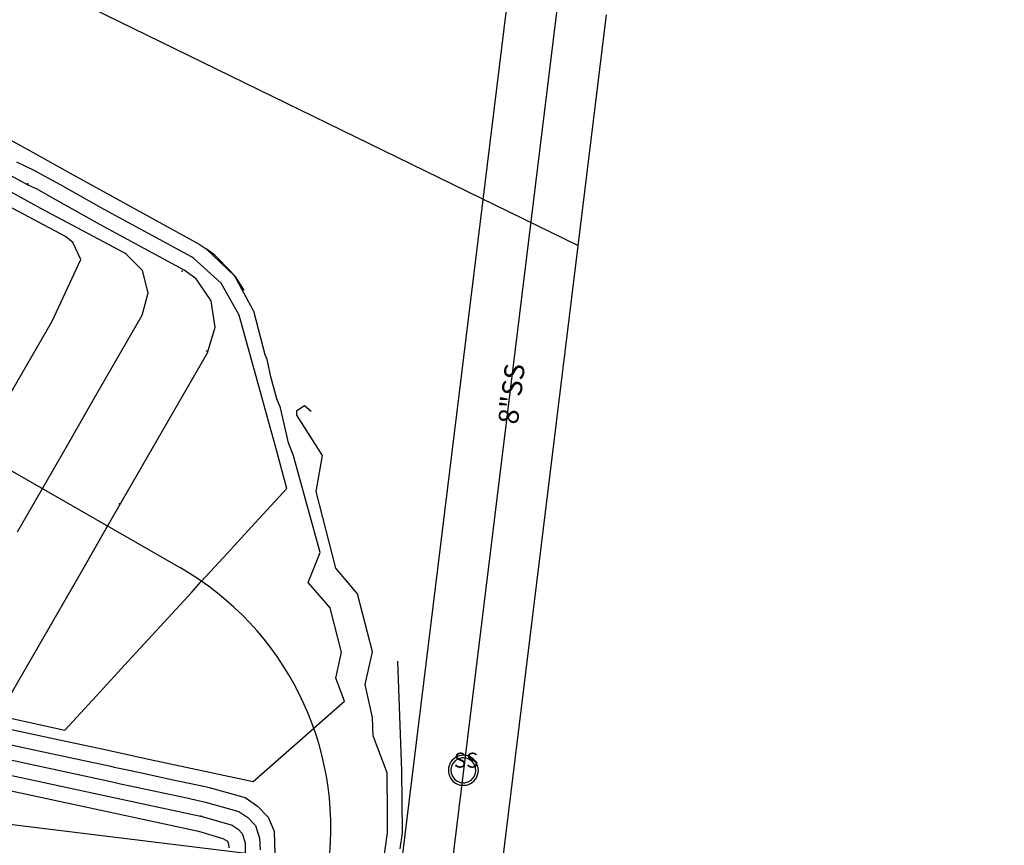
# Model space of a CAD drawing. Units: inches. Extents: x 2239091 to 2241855, y 13816996 to 13820506.
# Drawn here: x 2241106 to 2241303, y 13819713 to 13819878 of the extents above; entities that cross this region are included whole.
import ezdxf

# ---------------------------------------------------------------- set-up
doc = ezdxf.new("R2010")
doc.units = ezdxf.units.IN
doc.header["$MEASUREMENT"] = 0
for name, color, linetype in [('CP-BNDY-PROP-P18-U1', 6, 'Continuous'), ('CP-SSWR-ANNO', 51, 'Continuous'), ('CP-SSWR-ESMT-P18-U1', 252, 'Continuous'), ('CP-SSWR-MHOL-P18-U1', 1, 'Continuous'), ('CP-SSWR-MHOL-P18-U1 Labels', 1, 'Continuous'), ('CP-SSWR-PIPE-P18-U1', 6, 'Continuous'), ('CP-STRM-CNTR-P18-U1', 1, 'Continuous'), ('CP-STRM-ESMT-P18-U1', 252, 'Continuous'), ('CP-TOPO-MAJR', 2, 'Continuous'), ('CP-TOPO-MINR', 1, 'Continuous'), ('north basin', 252, 'Continuous')]:
    doc.layers.add(name, color=color, linetype=linetype)

msp = doc.modelspace()

# ---------------------------------------------------------------- linework, layer by layer
at = {"layer": 'CP-BNDY-PROP-P18-U1'}
msp.add_lwpolyline([(2241302.51, 13819692.78), (2240936.84, 13819737.67)], dxfattribs=at)
at = {"layer": 'CP-SSWR-ESMT-P18-U1'}
for points in [[(2241139.13, 13819360.21), (2241203.44, 13819883.96)], [(2241201.64, 13819705.16), (2241223, 13819879.11)]]:
    msp.add_lwpolyline(points, dxfattribs=at)
at = {"layer": 'CP-SSWR-MHOL-P18-U1'}
for points in [[(2241197.37, 13819728.01), (2241197.32, 13819728.53), (2241197.22, 13819728.94), (2241197.06, 13819729.32), (2241196.86, 13819729.69), (2241196.6, 13819730.02), (2241196.3, 13819730.31), (2241195.96, 13819730.55), (2241195.59, 13819730.75), (2241195.2, 13819730.89), (2241194.79, 13819730.98), (2241194.37, 13819731.01), (2241193.95, 13819730.98), (2241193.54, 13819730.89), (2241193.15, 13819730.75), (2241192.78, 13819730.55), (2241192.44, 13819730.31), (2241192.14, 13819730.02), (2241191.88, 13819729.69), (2241191.67, 13819729.32), (2241191.52, 13819728.94), (2241191.41, 13819728.53), (2241191.37, 13819728.11), (2241191.38, 13819727.7), (2241191.46, 13819727.28), (2241191.59, 13819726.89), (2241191.77, 13819726.51), (2241192, 13819726.16), (2241192.28, 13819725.85), (2241192.6, 13819725.58), (2241192.96, 13819725.36), (2241193.34, 13819725.19), (2241193.74, 13819725.07), (2241194.16, 13819725.02), (2241194.58, 13819725.02), (2241194.99, 13819725.07), (2241195.39, 13819725.19), (2241195.78, 13819725.36), (2241196.13, 13819725.58), (2241196.45, 13819725.85), (2241196.73, 13819726.16), (2241196.97, 13819726.51), (2241197.15, 13819726.89), (2241197.28, 13819727.28), (2241197.37, 13819728.01)], [(2241194.34, 13819730.51), (2241194.08, 13819730.49), (2241193.4, 13819730.31), (2241192.8, 13819729.96), (2241192.33, 13819729.45), (2241192.01, 13819728.83), (2241191.87, 13819728.15), (2241191.93, 13819727.46), (2241192.18, 13819726.81), (2241192.59, 13819726.25), (2241193.15, 13819725.83), (2241193.79, 13819725.58), (2241194.4, 13819725.51)], [(2241194.4, 13819725.51), (2241194.66, 13819725.53), (2241195.33, 13819725.7), (2241195.93, 13819726.06), (2241196.41, 13819726.57), (2241196.73, 13819727.18), (2241196.86, 13819727.87), (2241196.81, 13819728.56), (2241196.56, 13819729.21), (2241196.14, 13819729.77), (2241195.59, 13819730.19), (2241194.94, 13819730.44), (2241194.34, 13819730.51)]]:
    msp.add_lwpolyline(points, dxfattribs=at)
at = {"layer": 'CP-SSWR-PIPE-P18-U1'}
for points in [[(2241214.59, 13819892.67), (2241194.37, 13819728.01)], [(2241214.59, 13819892.67), (2241194.37, 13819728.01)], [(2241194.37, 13819728.01), (2241146.19, 13819335.66)], [(2241194.37, 13819728.01), (2241146.19, 13819335.66)]]:
    msp.add_lwpolyline(points, dxfattribs=at)
at = {"layer": 'CP-STRM-CNTR-P18-U1'}
msp.add_lwpolyline([(2241080.34, 13819801.53), (2241137.8, 13819768.48)], dxfattribs=at)
msp.add_lwpolyline([(2241167.44, 13819709.16, 0.301414), (2241137.8, 13819768.48)], format="xyb", dxfattribs=at)
at = {"layer": 'CP-STRM-ESMT-P18-U1'}
msp.add_lwpolyline([(2240886.15, 13819994.69), (2241217.33, 13819832.98)], dxfattribs=at)
at = {"layer": 'CP-TOPO-MAJR', "color": 2}
for points in [[(2241107.49, 13819844.98), (2241099.09, 13819849.47)], [(2241109.18, 13819844.2), (2241107.49, 13819844.98)], [(2241111.86, 13819842.72), (2241109.18, 13819844.2)], [(2241116.22, 13819840.25), (2241111.86, 13819842.72)], [(2241121.72, 13819837.13), (2241116.22, 13819840.25)], [(2241138.55, 13819828.03), (2241121.72, 13819837.13)], [(2241140.96, 13819826.3), (2241138.55, 13819828.03)], [(2241143.96, 13819821.89), (2241140.96, 13819826.3)], [(2241144.36, 13819819.26), (2241143.96, 13819821.89)], [(2241144.76, 13819816.62), (2241144.36, 13819819.26)], [(2241143.2, 13819811.52), (2241144.76, 13819816.62)], [(2241138.21, 13819802.85), (2241143.2, 13819811.52)], [(2241133.23, 13819794.19), (2241138.21, 13819802.85)], [(2241128.24, 13819785.52), (2241133.23, 13819794.19)], [(2241123.25, 13819776.85), (2241128.24, 13819785.52)], [(2241118.27, 13819768.18), (2241123.25, 13819776.85)], [(2241113.28, 13819759.51), (2241118.27, 13819768.18)], [(2241108.3, 13819750.84), (2241113.28, 13819759.51)], [(2241103.31, 13819742.17), (2241108.3, 13819750.84)], [(2241091.07, 13819729.76), (2241108.09, 13819726.09)], [(2241108.09, 13819726.09), (2241125.11, 13819722.42)], [(2241125.11, 13819722.42), (2241142.13, 13819718.76)], [(2241142.13, 13819718.76), (2241148.17, 13819717.05)], [(2241148.17, 13819717.05), (2241149.32, 13819716.26)], [(2241149.32, 13819716.26), (2241150.14, 13819715.4)], [(2241150.14, 13819715.4), (2241150.76, 13819713.49)], [(2241150.76, 13819713.49), (2241150.73, 13819710.35)]]:
    msp.add_lwpolyline(points, dxfattribs=at)
at = {"layer": 'CP-TOPO-MINR', "color": 1}
for points in [[(2241098.62, 13819856.89), (2241107.74, 13819851.87)], [(2241107.74, 13819851.87), (2241115.78, 13819847.43)], [(2241108.46, 13819848.03), (2241105.07, 13819849.6)], [(2241113.82, 13819845.08), (2241108.46, 13819848.03)], [(2241109.9, 13819840.37), (2241099.11, 13819846.28)], [(2241115.78, 13819847.43), (2241132.94, 13819837.97)], [(2241122.53, 13819840.13), (2241113.82, 13819845.08)], [(2241114.83, 13819834.76), (2241099.13, 13819843.09)], [(2241126.69, 13819831.4), (2241109.9, 13819840.37)], [(2241139.99, 13819830.67), (2241122.53, 13819840.13)], [(2241132.94, 13819837.97), (2241141.52, 13819833.24)], [(2241116.32, 13819833.59), (2241114.83, 13819834.76)], [(2241117.89, 13819830.19), (2241116.32, 13819833.59)], [(2241141.52, 13819833.24), (2241142.97, 13819832.3)], [(2241144.66, 13819831), (2241142.97, 13819832.3)], [(2241142.97, 13819832.3), (2241148.65, 13819826.83)], [(2241112.14, 13819817.85), (2241117.89, 13819830.19)], [(2241126.98, 13819831.23), (2241126.69, 13819831.4)], [(2241130.2, 13819827.93), (2241126.98, 13819831.23)], [(2241140.41, 13819830.4), (2241139.99, 13819830.67)], [(2241145.93, 13819825.45), (2241140.41, 13819830.4)], [(2241147.89, 13819827.78), (2241144.66, 13819831)], [(2241144.66, 13819831), (2241144.66, 13819831)], [(2241131.36, 13819823.47), (2241130.2, 13819827.93)], [(2241148.65, 13819826.83), (2241147.89, 13819827.78)], [(2241152.44, 13819819.92), (2241148.65, 13819826.83)], [(2241148.65, 13819826.83), (2241150.51, 13819824.05)], [(2241149.58, 13819819.01), (2241145.93, 13819825.45)], [(2241130.76, 13819821.24), (2241131.36, 13819823.47)], [(2241130.16, 13819819.02), (2241130.76, 13819821.24)], [(2241125.18, 13819810.35), (2241130.16, 13819819.02)], [(2241151.96, 13819810.35), (2241149.58, 13819819.01)], [(2241152.48, 13819819.8), (2241152.44, 13819819.92)], [(2241154.75, 13819811.11), (2241152.48, 13819819.8)], [(2241107.15, 13819809.18), (2241112.14, 13819817.85)], [(2241120.19, 13819801.68), (2241125.18, 13819810.35)], [(2241154.34, 13819801.7), (2241151.96, 13819810.35)], [(2241155.13, 13819810.16), (2241154.75, 13819811.11)], [(2241102.17, 13819800.51), (2241107.15, 13819809.18)], [(2241155.91, 13819806.7), (2241155.13, 13819810.16)], [(2241157.07, 13819802.29), (2241155.91, 13819806.7)], [(2241115.2, 13819793.01), (2241120.19, 13819801.68)], [(2241154.74, 13819800.25), (2241154.34, 13819801.7)], [(2241157.78, 13819800.52), (2241157.07, 13819802.29)], [(2241159.38, 13819793.48), (2241157.78, 13819800.52)], [(2241161.09, 13819799.97), (2241162.58, 13819800.96)], [(2241162.58, 13819800.96), (2241163.96, 13819799.8)], [(2241156.72, 13819793.05), (2241154.74, 13819800.25)], [(2241161.05, 13819799.06), (2241161.09, 13819799.97)], [(2241166.2, 13819790.98), (2241161.05, 13819799.06)], [(2241110.22, 13819784.35), (2241115.2, 13819793.01)], [(2241159.1, 13819784.39), (2241156.72, 13819793.05)], [(2241160.43, 13819790.87), (2241159.38, 13819793.48)], [(2241163.08, 13819781.23), (2241160.43, 13819790.87)], [(2241164.95, 13819783.74), (2241166.2, 13819790.98)], [(2241105.23, 13819775.68), (2241110.22, 13819784.35)], [(2241152.76, 13819777.48), (2241159.1, 13819784.39)], [(2241168.84, 13819768.41), (2241164.95, 13819783.74)], [(2241165.73, 13819771.59), (2241163.08, 13819781.23)], [(2241146.42, 13819770.57), (2241152.76, 13819777.48)], [(2241163.37, 13819765.56), (2241165.73, 13819771.59)], [(2241141.98, 13819765.74), (2241146.42, 13819770.57)], [(2241173.22, 13819763.33), (2241168.84, 13819768.41)], [(2241140.08, 13819763.66), (2241141.98, 13819765.74)], [(2241167.76, 13819760.48), (2241163.37, 13819765.56)], [(2241133.73, 13819756.75), (2241140.08, 13819763.66)], [(2241176.18, 13819751.7), (2241173.22, 13819763.33)], [(2241170.01, 13819751.62), (2241167.76, 13819760.48)], [(2241127.39, 13819749.84), (2241133.73, 13819756.75)], [(2241168.85, 13819746.46), (2241170.01, 13819751.62)], [(2241174.71, 13819745.14), (2241176.18, 13819751.7)], [(2241121.05, 13819742.93), (2241127.39, 13819749.84)], [(2241181.56, 13819742.53), (2241181.29, 13819749.81)], [(2241170.6, 13819741.84), (2241168.85, 13819746.46)], [(2241176.21, 13819738.54), (2241174.71, 13819745.14)], [(2241114.71, 13819736.02), (2241121.05, 13819742.93)], [(2241164.51, 13819736.48), (2241170.6, 13819741.84)], [(2241181.83, 13819735.25), (2241181.56, 13819742.53)], [(2241097.75, 13819739.74), (2241114.71, 13819736.02)], [(2241095.91, 13819737.92), (2241113.66, 13819734.09)], [(2241176.35, 13819734.9), (2241176.21, 13819738.54)], [(2241092.44, 13819735.6), (2241109.48, 13819731.93)], [(2241158.42, 13819731.12), (2241164.42, 13819736.4)], [(2241164.42, 13819736.4), (2241164.51, 13819736.48)], [(2241113.66, 13819734.09), (2241123.33, 13819732.01)], [(2241179.15, 13819727.51), (2241176.35, 13819734.9)], [(2241182.1, 13819727.97), (2241181.83, 13819735.25)], [(2241091.75, 13819732.68), (2241108.79, 13819729.01)], [(2241109.48, 13819731.93), (2241116.06, 13819730.51)], [(2241123.33, 13819732.01), (2241131.42, 13819730.27)], [(2241116.06, 13819730.51), (2241123.92, 13819728.82)], [(2241131.42, 13819730.27), (2241133, 13819729.93)], [(2241133, 13819729.93), (2241142.66, 13819727.85)], [(2241152.33, 13819725.76), (2241158.42, 13819731.12)], [(2241108.79, 13819729.01), (2241124.51, 13819725.62)], [(2241123.92, 13819728.82), (2241124.57, 13819728.67)], [(2241124.57, 13819728.67), (2241126.53, 13819728.25)], [(2241126.53, 13819728.25), (2241129.41, 13819727.63)], [(2241142.66, 13819727.85), (2241152.33, 13819725.76)], [(2241182.2, 13819715.5), (2241182.1, 13819727.97)], [(2241090.38, 13819726.84), (2241107.39, 13819723.17)], [(2241129.41, 13819727.63), (2241130.37, 13819727.43)], [(2241130.37, 13819727.43), (2241136.04, 13819726.2)], [(2241136.04, 13819726.2), (2241137.92, 13819725.8)], [(2241137.92, 13819725.8), (2241142.76, 13819724.76)], [(2241179.17, 13819719.34), (2241179.15, 13819727.51)], [(2241124.51, 13819725.62), (2241125.82, 13819725.34)], [(2241125.82, 13819725.34), (2241127.74, 13819724.92)], [(2241127.74, 13819724.92), (2241139.08, 13819722.48)], [(2241142.76, 13819724.76), (2241143.58, 13819724.58)], [(2241143.58, 13819724.58), (2241150.74, 13819722.56)], [(2241107.39, 13819723.17), (2241124.4, 13819719.51)], [(2241139.08, 13819722.48), (2241142.85, 13819721.67)], [(2241150.74, 13819722.56), (2241153.24, 13819720.86)], [(2241142.85, 13819721.67), (2241149.46, 13819719.8)], [(2241149.46, 13819719.8), (2241151.28, 13819718.56)], [(2241153.24, 13819720.86), (2241155.33, 13819718.65)], [(2241124.4, 13819719.51), (2241141.4, 13819715.84)], [(2241151.28, 13819718.56), (2241152.78, 13819716.97)], [(2241155.33, 13819718.65), (2241156.54, 13819715.84)], [(2241179.2, 13819715.54), (2241179.17, 13819719.34)], [(2241152.78, 13819716.97), (2241153.61, 13819714.41)], [(2241141.4, 13819715.84), (2241146.28, 13819714.4)], [(2241146.28, 13819714.4), (2241147.22, 13819713.82)], [(2241153.61, 13819714.41), (2241153.74, 13819712.11)], [(2241156.54, 13819715.84), (2241156.7, 13819711.22)], [(2241178.28, 13819708.85), (2241179.2, 13819715.54)], [(2241181.76, 13819712.28), (2241182.2, 13819715.5)], [(2241147.22, 13819713.82), (2241147.42, 13819713.22)], [(2241147.42, 13819713.22), (2241147.48, 13819712.54)]]:
    msp.add_lwpolyline(points, dxfattribs=at)
at = {"layer": 'north basin'}
for p in [(2241107.3, 13819845.17, 712.98), (2241107.33, 13819845.29, 712.99), (2241138.18, 13819827.82, 712.62), (2241143.1, 13819811.8, 712.43), (2241125.64, 13819781.33, 714.06), (2241141.94, 13819718.87, 715.25)]:
    msp.add_point(p, dxfattribs=at)

# ---------------------------------------------------------------- texts
at = {"layer": 'CP-SSWR-ANNO', "color": 51}
msp.add_text('8"SS', height=4, rotation=83, dxfattribs=at).set_placement((2241205.24, 13819797.05))
at = {"layer": 'CP-SSWR-MHOL-P18-U1 Labels'}
msp.add_text('SS', height=3, dxfattribs=at).set_placement((2241192.48, 13819728.54))

doc.saveas('drawing.dxf')
